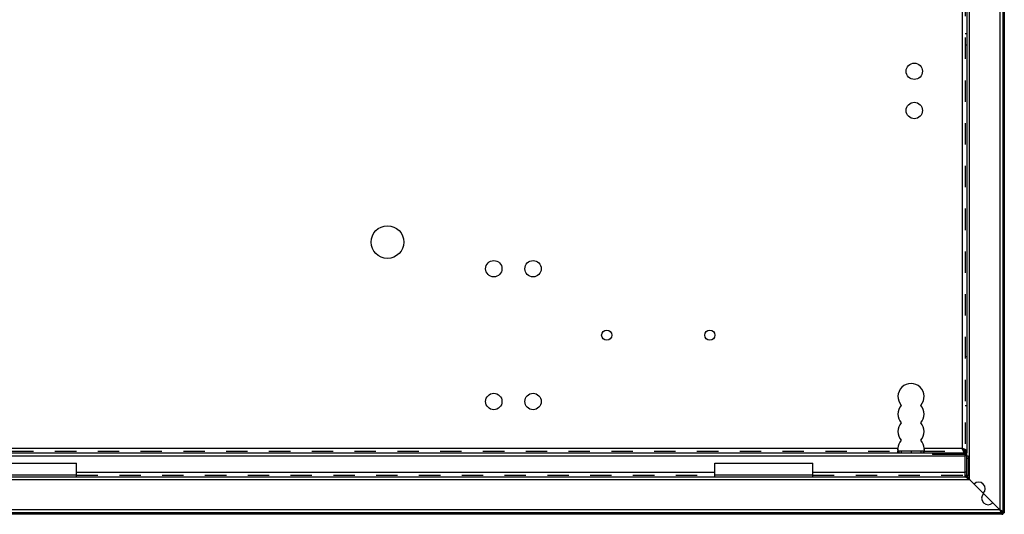
# Model space of a CAD drawing. Extents: x 241 to 838, y 124 to 721.
# Drawn here: x 537 to 838, y 124 to 275 of the extents above; entities that cross this region are included whole.
import ezdxf

# ---------------------------------------------------------------- set-up
doc = ezdxf.new("R2010")
doc.units = 0
doc.header["$LTSCALE"] = 65.395
doc.linetypes.add('HIDDEN', pattern=[0.2, 0.1, -0.1])
doc.layers.get('0').update_dxf_attribs({"linetype": 'CONTINUOUS'})
doc.layers.add('DEFAULT_2', color=8, linetype='HIDDEN')

msp = doc.modelspace()

# ---------------------------------------------------------------- linework, layer by layer
at = {"color": 3, "linetype": 'CONTINUOUS'}
for p, q in [((836.55, 719.24), (836.55, 125.04)), ((837.45, 720.14), (837.45, 124.14)), ((827.35, 134.24), (827.35, 710.04)), ((826.45, 701.84), (826.45, 142.44)), ((825.05, 700.44), (825.05, 143.84)), ((252.95, 142.44), (825.95, 142.44)), ((252.95, 141.54), (825.95, 141.54)), ((273.44, 143.84), (805.46, 143.84)), ((813.44, 143.84), (825.05, 143.84)), ((825.95, 141.94), (816.01, 141.94)), ((825.95, 135.14), (825.95, 141.71)), ((826.45, 143.24), (826.26, 143.24)), ((826.45, 135.64), (826.45, 141.91)), ((826.95, 141.57), (826.95, 135.64)), ((524.45, 139.26), (554.45, 139.26)), ((554.45, 135.14), (554.45, 139.26)), ((749.45, 139.26), (779.45, 139.26)), ((749.45, 135.14), (749.45, 139.26)), ((779.45, 135.14), (779.45, 139.26)), ((554.45, 136.54), (749.45, 136.54)), ((779.45, 136.54), (825.95, 136.54)), ((251.55, 134.24), (827.35, 134.24)), ((252.45, 135.14), (826.45, 135.14)), ((827.35, 134.24), (836.55, 125.04)), ((837.45, 124.14), (241.45, 124.14)), ((836.55, 125.04), (242.35, 125.04))]:
    msp.add_line(p, q, dxfattribs=at)
at = {"color": 7, "linetype": 'CONTINUOUS'}
for p, q in [((837.95, 720.14), (837.95, 124.14)), ((813.19, 142.94), (805.71, 142.94)), ((805.71, 142.94), (805.71, 142.44)), ((806.47, 142.94), (806.47, 142.44)), ((809.45, 142.94), (809.45, 142.44)), ((812.42, 142.94), (812.42, 142.44)), ((813.19, 142.94), (813.19, 142.44)), ((816.01, 142.44), (816.01, 141.94)), ((817.01, 141.94), (817.01, 142.44)), ((826.26, 143.24), (825.83, 143.24)), ((825.83, 142.94), (825.95, 142.94)), ((825.95, 141.94), (825.95, 143.24)), ((826.45, 142.44), (825.95, 142.44)), ((826.45, 141.54), (825.95, 141.54)), ((826.45, 141.57), (826.95, 141.57)), ((826.95, 140.74), (826.45, 140.74)), ((554.45, 135.64), (524.45, 135.64)), ((779.45, 135.64), (749.45, 135.64)), ((826.45, 136.54), (825.95, 136.54)), ((825.95, 135.64), (826.95, 135.64)), ((826.45, 135.64), (826.45, 135.14)), ((837.45, 123.64), (241.45, 123.64)), ((837.45, 124.14), (837.95, 124.14)), ((837.45, 124.14), (837.45, 123.64))]:
    msp.add_line(p, q, dxfattribs=at)
at = {"color": 3, "linetype": 'CONTINUOUS'}
for centre, radius in [((810.45, 259.14), 2.5), ((810.45, 247.14), 2.5), ((649.45, 206.89), 5), ((681.95, 198.74), 2.5), ((693.95, 198.74), 2.5), ((716.45, 178.44), 1.55), ((747.95, 178.44), 1.55), ((681.95, 158.14), 2.5), ((693.95, 158.14), 2.5)]:
    msp.add_circle(centre, radius, dxfattribs=at)
for centre, radius, start, end in [((809.45, 159.64), 4, 318.0293, 221.9707), ((809.45, 154.29), 4, 138.0293, 221.9707), ((809.45, 154.29), 4, 318.0293, 41.9707), ((809.45, 148.94), 4, 138.0293, 221.9707), ((809.45, 148.94), 4, 318.0293, 41.9707), ((809.45, 143.59), 4, 138.0293, 176.4167), ((809.45, 143.59), 4, 3.5833, 41.9707), ((825.95, 142.44), 0.5, 270, 360), ((826.45, 135.64), 0.5, 270, 360), ((830.11, 131.47), 2, 315, 135), ((833.01, 128.57), 2, 135, 315)]:
    msp.add_arc(centre, radius, start, end, dxfattribs=at)
for points in [[(805.45, 143.63), (805.46, 143.84)], [(805.45, 143.51), (805.45, 143.63)], [(805.45, 143.3), (805.45, 143.51)], [(805.48, 142.94), (805.45, 143.3)], [(805.71, 142.44), (805.58, 142.54), (805.49, 142.85), (805.48, 142.94)], [(813.26, 142.46), (813.19, 142.44)], [(813.42, 142.94), (813.41, 142.85), (813.32, 142.54), (813.26, 142.46)], [(813.45, 143.3), (813.42, 142.94)], [(813.44, 143.84), (813.45, 143.59)], [(813.45, 143.59), (813.45, 143.51)], [(813.45, 143.51), (813.45, 143.3)], [(825.29, 143.74), (825.05, 143.84)], [(825.16, 143.56), (825.05, 143.84)], [(825.27, 143.3), (825.16, 143.56)], [(825.45, 142.93), (825.27, 143.3)], [(825.75, 143.54), (825.58, 143.61), (825.29, 143.74)], [(825.54, 142.77), (825.5, 142.85), (825.45, 142.93)], [(825.6, 142.69), (825.54, 142.77)], [(825.95, 142.44), (825.72, 142.54), (825.61, 142.67), (825.6, 142.69)], [(825.95, 143.44), (825.75, 143.54)], [(826.26, 143.24), (826.04, 143.39), (825.95, 143.44)], [(826.2, 135.1), (826.42, 135.01)], [(826.42, 135.01), (826.53, 134.95)], [(826.53, 134.95), (826.88, 134.69), (827.12, 134.47)], [(826.57, 135.17), (826.9, 134.7), (827.12, 134.47)], [(827.12, 134.47), (827.35, 134.24)], [(827.12, 134.47), (827.35, 134.24)], [(836.55, 125.04), (836.85, 124.59), (837.15, 124.26), (837.45, 124.14)], [(836.55, 125.04), (837, 124.74), (837.33, 124.44), (837.45, 124.14)]]:
    msp.add_spline(points, degree=3, dxfattribs=at)
at = {"color": 7, "linetype": 'CONTINUOUS'}
for points in [[(805.71, 142.94), (805.58, 143), (805.53, 143.09)], [(813.26, 142.96), (813.19, 142.94)], [(825.35, 143.39), (825.27, 143.49), (825.2, 143.6)], [(825.65, 143.06), (825.5, 143.2), (825.35, 143.39)], [(825.5, 143.54), (825.39, 143.61), (825.36, 143.64)], [(825.63, 143.44), (825.5, 143.54)], [(825.83, 143.24), (825.69, 143.39), (825.63, 143.44)], [(825.8, 142.97), (825.72, 143), (825.65, 143.06)], [(825.95, 142.94), (825.8, 142.97)]]:
    msp.add_spline(points, degree=3, dxfattribs=at)
at = {"layer": 'DEFAULT_2', "color": 8, "linetype": 'HIDDEN'}
for p, q in [((825.95, 701.04), (825.95, 143.24)), ((826.45, 270.59), (825.95, 270.59)), ((826.45, 267.09), (825.95, 267.09)), ((826.45, 171.84), (825.95, 171.84)), ((826.45, 156.84), (825.95, 156.84)), ((273.19, 142.94), (805.71, 142.94)), ((805.45, 143.63), (805.45, 143.51)), ((805.45, 142.44), (805.45, 142.94)), ((813.19, 142.94), (825.83, 142.94)), ((813.45, 143.51), (813.45, 143.63)), ((813.45, 142.44), (813.45, 142.94)), ((825.95, 142.94), (826.45, 142.94)), ((554.45, 135.64), (749.45, 135.64)), ((779.45, 135.64), (825.95, 135.64))]:
    msp.add_line(p, q, dxfattribs=at)
at = {"layer": 'DEFAULT_2', "linetype": 'HIDDEN'}
for p, q in [((825.95, 141.71), (825.95, 141.94)), ((826.45, 141.91), (826.45, 142.44))]:
    msp.add_line(p, q, dxfattribs=at)
at = {"layer": 'DEFAULT_2', "color": 8, "linetype": 'HIDDEN'}
for points in [[(805.45, 143.63), (805.46, 143.84)], [(805.45, 143.51), (805.45, 143.63)], [(805.53, 143.09), (805.49, 143.2), (805.45, 143.5), (805.45, 143.51)], [(813.41, 143.2), (813.32, 143), (813.26, 142.96)], [(813.45, 143.63), (813.45, 143.5), (813.41, 143.2)], [(825.2, 143.74), (825.05, 143.84)], [(825.2, 143.6), (825.05, 143.84)], [(825.36, 143.64), (825.2, 143.74)], [(825.95, 135.64), (826.06, 135.29), (826.18, 135.11)], [(825.95, 135.64), (826.3, 135.53), (826.47, 135.4)], [(826.47, 135.4), (826.65, 135.23), (826.68, 135.19)], [(826.18, 135.11), (826.3, 134.99)], [(826.3, 134.99), (826.36, 134.94), (826.57, 134.76)], [(826.57, 134.76), (826.81, 134.59)], [(826.68, 135.19), (826.82, 135.01)], [(826.81, 134.59), (827.08, 134.41)], [(826.82, 135.01), (827, 134.77)], [(827, 134.77), (827.17, 134.51)], [(827.08, 134.41), (827.35, 134.24)], [(827.17, 134.51), (827.35, 134.24)], [(836.55, 125.04), (836.77, 124.5), (837, 124.05), (837.22, 123.74), (837.45, 123.64)], [(836.55, 125.04), (837.09, 124.81), (837.54, 124.59), (837.84, 124.36), (837.95, 124.14)]]:
    msp.add_spline(points, degree=3, dxfattribs=at)
at = {"layer": 'DEFAULT_2', "linetype": 'HIDDEN'}
for points in [[(826.45, 135.64), (826.48, 135.39)], [(825.95, 135.14), (826.2, 135.1)], [(826.48, 135.39), (826.57, 135.17)]]:
    msp.add_spline(points, degree=3, dxfattribs=at)

doc.saveas('drawing.dxf')
